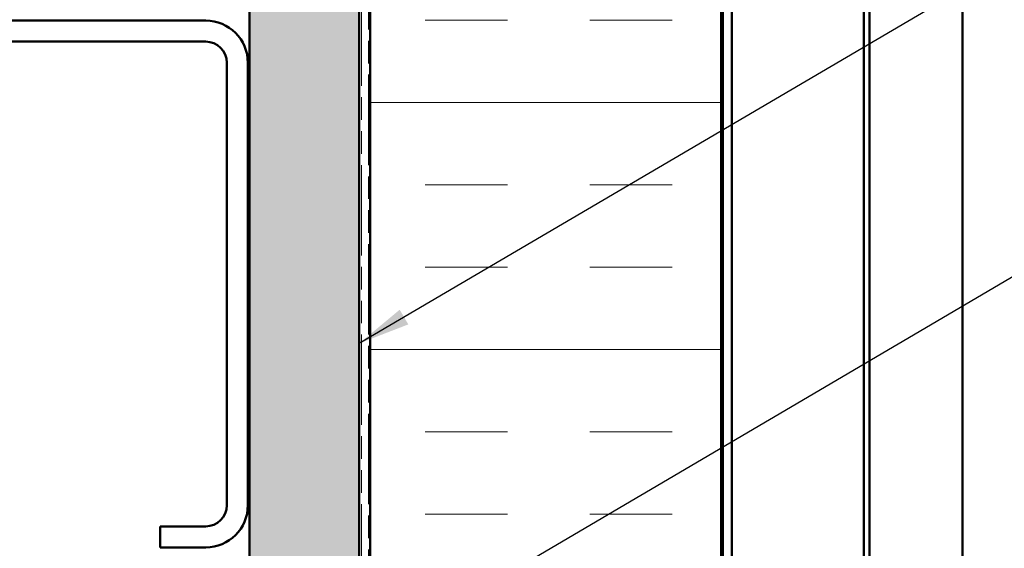
# Model space of a CAD drawing. Units: inches. Extents: x 6 to 334, y 5 to 214.
# Drawn here: x 128 to 166, y 67 to 88 of the extents above; entities that cross this region are included whole.
import ezdxf

# ---------------------------------------------------------------- set-up
doc = ezdxf.new("R2010")
doc.units = ezdxf.units.IN
doc.header["$LTSCALE"] = 20
doc.header["$MEASUREMENT"] = 0
doc.linetypes.add('DOUBLE_DASH_CHAIN', pattern=[1.2403, 0.6614, -0.0827, 0.1654, -0.0827, 0.1654, -0.0827])
for name, color, linetype, lineweight in [('Hatch (ANSI)', 7, 'Continuous', 18), ('Symbol (ANSI)', 7, 'Continuous', 25), ('Visible (ANSI)', 7, 'Continuous', 50)]:
    doc.layers.add(name, color=color, linetype=linetype, lineweight=lineweight)
doc.styles.add('Note Text (ANSI)', font='tahoma.ttf')
doc.dimstyles.new('Default (ANSI)$7', dxfattribs={"dimscale": 20, "dimtxt": 0.12, "dimasz": 0.098425, "dimexe": 0.125, "dimexo": 0.0625, "dimgap": 0.031496, "dimtad": 0, "dimtih": 1, "dimtoh": 1, "dimrnd": 1e-08, "dimzin": 4, "dimdsep": 46, "dimtxsty": 'Note Text (ANSI)', "dimcen": 0.09, "dimdle": 0.393701, "dimclrd": 256, "dimclre": 256, "dimclrt": 256, "dimadec": 0, "dimazin": 1, "dimtfac": 1, "dimtofl": 0, "dimtmove": 0, "dimatfit": 3, "dimfxl": 1, "dimtolj": 1, "dimtzin": 4, "dimlwd": -1, "dimlwe": -1, "dimarcsym": 0})

msp = doc.modelspace()

# ---------------------------------------------------------------- hatches: boundary and pattern name
at = {"layer": 'Hatch (ANSI)', "true_color": 0x804000}
h = msp.add_hatch(dxfattribs=at)
h.set_pattern_fill('AR-SAND', color=36, scale=2, angle=45, style=0)
h.paths.add_polyline_path([(141.25194, 191.41437), (141.25194, 43.18839), (13.60228, 43.18839), (13.60228, 47.35506), (137.08527, 47.35506), (137.08527, 191.41437)])
at = {"layer": 'Hatch (ANSI)', "true_color": 0x0080ff}
h = msp.add_hatch(dxfattribs=at)
h.set_pattern_fill('INSUL', color=150, scale=25, style=0)
h.paths.add_polyline_path([(141.66527, 191.41437), (141.66527, 29.45506), (154.9986, 29.45506), (154.9986, 191.41437)])

# ---------------------------------------------------------------- linework, layer by layer
at = {"layer": 'Visible (ANSI)', "color": 36, "true_color": 0x804000}
for p, q in [((137.08527, 47.35506), (137.08527, 191.41437)), ((141.25194, 191.41437), (141.25194, 43.18839))]:
    msp.add_line(p, q, dxfattribs=at)
at = {"layer": 'Visible (ANSI)', "color": 30, "linetype": 'DOUBLE_DASH_CHAIN', "lineweight": 18, "ltscale": 0.25945, "true_color": 0xff8000}
for p, q in [((141.33194, 191.41437), (141.33194, 43.38839)), ((141.5986, 43.38839), (141.5986, 191.41437))]:
    msp.add_line(p, q, dxfattribs=at)
at = {"layer": 'Visible (ANSI)', "color": 150, "true_color": 0x0080ff}
for p, q in [((141.66527, 42.78839), (141.66527, 191.41437)), ((154.9986, 191.41437), (154.9986, 29.45506))]:
    msp.add_line(p, q, dxfattribs=at)
at = {"layer": 'Visible (ANSI)', "color": 5, "true_color": 0x0000ff}
for p, q in [((160.41194, 35.58173), (160.41194, 191.41437)), ((160.62527, 191.41437), (160.62527, 35.58173)), ((164.16194, 35.58173), (164.16194, 191.41437))]:
    msp.add_line(p, q, dxfattribs=at)
at = {"layer": 'Visible (ANSI)', "color": 1, "true_color": 0xff0000}
for p, q in [((155.06527, 99.55506), (155.06527, 58.38839)), ((155.3986, 58.38839), (155.3986, 99.55506))]:
    msp.add_line(p, q, dxfattribs=at)
at = {"layer": 'Visible (ANSI)', "color": 8, "true_color": 0x808080}
for p, q in [((135.4186, 87.48839), (98.6186, 87.48839)), ((98.6186, 86.68839), (135.4186, 86.68839)), ((136.2186, 85.88839), (136.2186, 69.08839)), ((137.0186, 69.08839), (137.0186, 85.88839)), ((135.4186, 68.28839), (133.68527, 68.28839)), ((133.68527, 68.28839), (133.68527, 67.48839)), ((133.68527, 67.48839), (135.4186, 67.48839))]:
    msp.add_line(p, q, dxfattribs=at)
for centre, radius, start, end in [((135.4186, 85.88839), 1.6, 0, 90), ((135.4186, 85.88839), 0.8, 0, 90), ((135.4186, 69.08839), 0.8, 270, 0), ((135.4186, 69.08839), 1.6, 270, 0)]:
    msp.add_arc(centre, radius, start, end, dxfattribs=at)

# ---------------------------------------------------------------- leaders
at = {"layer": 'Symbol (ANSI)', "annotation_type": 0, "has_hookline": 1, "hookline_direction": 0}
for points, text_width in [([(114.77038, 87.48839), (177.74292, 124.20929), (179.71143, 124.20929)], 22.29953), ([(141.25194, 75.23641), (177.51502, 96.5366), (179.48353, 96.5366)], 33.09711), ([(141.5986, 63.39956), (177.61511, 84.55738), (179.58361, 84.55738)], 44.59584), ([(155.3986, 59.31964), (177.75451, 72.35329), (179.72301, 72.35329)], 19.38375)]:
    msp.add_leader(points, dimstyle='Default (ANSI)$7', override={"dimtad": 0}, dxfattribs=dict(at, text_width=text_width))

doc.saveas('drawing.dxf')
